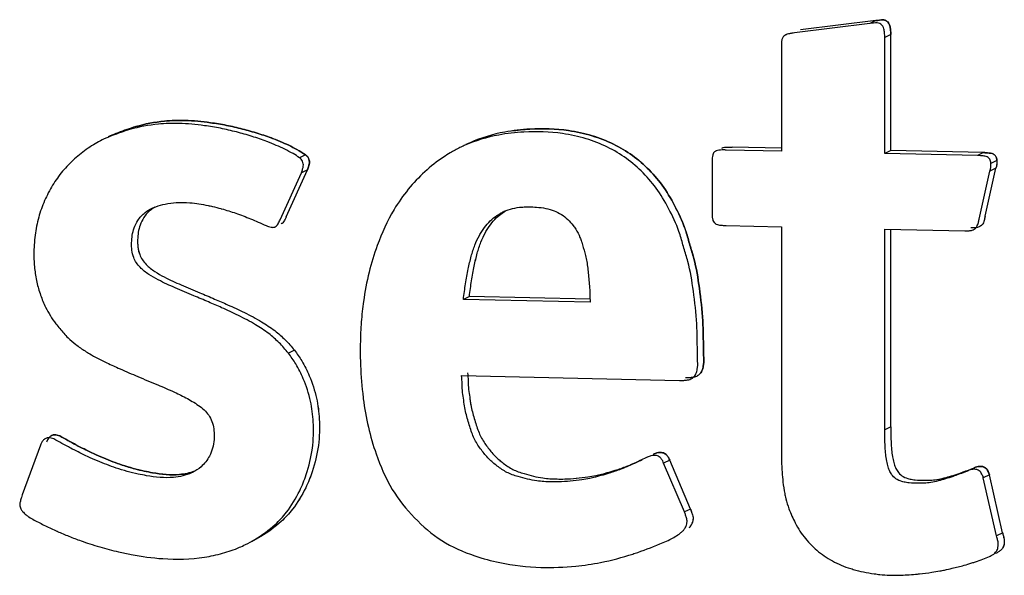
# Model space of a CAD drawing. Units: millimetres. Extents: x -35.7 to 35.4, y -21.8 to 22.9.
# Drawn here: x 2.4 to 5.8, y -8.3 to -6.4 of the extents above; entities that cross this region are included whole.
import ezdxf

# ---------------------------------------------------------------- set-up
doc = ezdxf.new("R2010")
doc.units = ezdxf.units.MM
doc.header["$LTSCALE"] = 16.335
doc.layers.get('0').update_dxf_attribs({"linetype": 'CONTINUOUS'})

msp = doc.modelspace()

# ---------------------------------------------------------------- linework, layer by layer
at = {"color": 7, "linetype": 'CONTINUOUS'}
for p, q in [((5.3497, -6.4235), (5.0897, -6.4557)), ((5.3705, -6.4133), (5.1105, -6.4455)), ((5.3705, -6.4133), (5.3497, -6.4235)), ((5.4223, -6.4612), (5.4015, -6.4714)), ((5.4223, -6.8631), (5.4223, -6.4612)), ((5.4015, -6.8734), (5.4015, -6.4714)), ((5.0438, -6.5047), (5.0438, -6.8654)), ((5.0438, -6.8654), (4.8533, -6.8612)), ((5.044, -6.8547), (4.8741, -6.851)), ((5.4223, -6.8631), (5.4015, -6.8734)), ((5.7221, -6.8805), (5.4015, -6.8734)), ((5.7428, -6.8703), (5.4223, -6.8631)), ((5.7428, -6.8703), (5.7221, -6.8805)), ((3.3988, -6.8779), (3.378, -6.8881)), ((4.8043, -6.9072), (4.8043, -7.0745)), ((5.7888, -6.898), (5.768, -6.9082)), ((3.3108, -7.1029), (3.3843, -6.9398)), ((3.3316, -7.0927), (3.4051, -6.9295)), ((3.4051, -6.9295), (3.3843, -6.9398)), ((5.7274, -7.1008), (5.7652, -6.9345)), ((5.7482, -7.0906), (5.786, -6.9242)), ((5.786, -6.9242), (5.7652, -6.9345)), ((4.8533, -7.1225), (5.0438, -7.1268)), ((5.0438, -7.1268), (5.0438, -7.8749)), ((5.4015, -7.1347), (5.6786, -7.1409)), ((5.4015, -7.8298), (5.4015, -7.1347)), ((5.4223, -7.8196), (5.4223, -7.1352)), ((3.9651, -7.368), (3.9443, -7.3782)), ((4.3828, -7.3879), (3.9443, -7.3782)), ((4.383, -7.3773), (3.9651, -7.368)), ((3.3602, -7.5538), (3.3394, -7.564)), ((3.9384, -7.6419), (4.6916, -7.6586)), ((2.4825, -7.8827), (2.419, -8.0541)), ((4.5794, -7.9239), (4.5559, -7.9359)), ((4.6577, -7.9347), (4.6369, -7.945)), ((4.709, -8.1138), (4.6369, -7.945)), ((4.7298, -8.1036), (4.6577, -7.9347)), ((5.7293, -7.9559), (5.7311, -7.9559)), ((5.7311, -7.9559), (5.7341, -7.9559)), ((5.7341, -7.9559), (5.7375, -7.9562)), ((5.763, -7.9856), (5.7422, -7.9959)), ((5.7883, -8.1967), (5.7422, -7.9959)), ((5.809, -8.1865), (5.763, -7.9856)), ((4.7298, -8.1036), (4.709, -8.1138)), ((5.8091, -8.1865), (5.7883, -8.1967))]:
    msp.add_line(p, q, dxfattribs=at)
at = {"color": 9, "linetype": 'CONTINUOUS'}
msp.add_line((5.4223, -7.8196), (5.4015, -7.8299), dxfattribs=at)
at = {"color": 7, "linetype": 'CONTINUOUS'}
for points, knots in [([(5.4015, -6.4714), (5.4014, -6.47), (5.4014, -6.466), (5.4011, -6.4596), (5.4004, -6.4524), (5.3991, -6.4452), (5.3968, -6.4367), (5.3919, -6.4283), (5.3839, -6.4227), (5.3697, -6.4196), (5.3583, -6.4229), (5.3497, -6.4235)], [0, 0, 0, 0, 0.047269, 0.136888, 0.21768, 0.290293, 0.386227, 0.516415, 0.610082, 0.710394, 1, 1, 1, 1]), ([(5.3705, -6.4133), (5.379, -6.4127), (5.3905, -6.4093), (5.4047, -6.4125), (5.4151, -6.4197), (5.4193, -6.4313), (5.4211, -6.4422), (5.4221, -6.4507), (5.4221, -6.4571), (5.4223, -6.4612)], [0, 0, 0, 0, 0.290226, 0.390753, 0.48462, 0.709099, 0.781867, 0.862832, 1, 1, 1, 1]), ([(5.4223, -6.4612, -13.5329), (5.4222, -6.4598, -13.5328), (5.4222, -6.457, -13.5325), (5.4222, -6.4529, -13.5321), (5.4217, -6.4479, -13.5316), (5.4212, -6.4422, -13.5312), (5.4199, -6.435, -13.5307), (5.4182, -6.4285, -13.5304), (5.4153, -6.4225, -13.5303), (5.4121, -6.4182, -13.5306), (5.4083, -6.415, -13.531), (5.4046, -6.413, -13.5316), (5.4005, -6.4116, -13.5324), (5.389, -6.4098, -13.5346), (5.379, -6.4127, -13.5371), (5.3705, -6.4133, -13.5389)], [0, 0, 0, 0, 0.046979, 0.093958, 0.135959, 0.216054, 0.287958, 0.382822, 0.438227, 0.512167, 0.558889, 0.605778, 0.654649, 0.706873, 1, 1, 1, 1]), ([(5.0586, -6.4627), (5.0575, -6.4633), (5.0544, -6.4651), (5.0493, -6.4701), (5.0461, -6.4775), (5.0447, -6.4852), (5.0439, -6.4938), (5.0439, -6.5005), (5.0438, -6.5047)], [0, 0, 0, 0, 0.078185, 0.230337, 0.446361, 0.576956, 0.728533, 1, 1, 1, 1]), ([(5.0897, -6.4557), (5.0866, -6.4561), (5.0797, -6.4571), (5.0697, -6.459), (5.0624, -6.461), (5.0591, -6.4625), (5.0586, -6.4627)], [0, 0, 0, 0, 0.295017, 0.656297, 0.951733, 1, 1, 1, 1]), ([(3.378, -6.8881), (3.3707, -6.8831), (3.3449, -6.8668), (3.3068, -6.8487), (3.2594, -6.8295), (3.2135, -6.8133), (3.1595, -6.7985), (3.1046, -6.7856), (3.0387, -6.7748), (2.967, -6.7678), (2.8799, -6.7705), (2.8016, -6.7852), (2.7397, -6.8074), (2.7083, -6.82), (2.6971, -6.8253), (2.6955, -6.8262)], [0, 0, 0, 0, 0.037809, 0.12811, 0.177065, 0.253655, 0.332926, 0.412677, 0.4911, 0.614585, 0.715411, 0.857393, 0.947747, 0.992209, 1, 1, 1, 1]), ([(3.3988, -6.8779, -14.0092), (3.3914, -6.8728, -14.0102), (3.3656, -6.8566, -14.014), (3.3276, -6.8385, -14.0203), (3.2801, -6.8193, -14.0284), (3.2342, -6.8031, -14.0365), (3.1803, -6.7883, -14.0465), (3.1254, -6.7754, -14.0568), (3.0594, -6.7646, -14.0698), (2.9877, -6.7575, -14.0844), (2.9006, -6.7603, -14.1033), (2.8224, -6.775, -14.1216), (2.7605, -6.7971, -14.1371), (2.7291, -6.8098, -14.1452), (2.7179, -6.8151, -14.1481), (2.7163, -6.8159, -14.1485)], [0, 0, 0, 0, 0.037372, 0.126876, 0.175496, 0.251664, 0.330632, 0.410186, 0.488538, 0.612153, 0.713358, 0.856251, 0.94732, 0.992149, 1, 1, 1, 1]), ([(2.7536, -6.8001), (2.7726, -6.7928), (2.8235, -6.7748), (2.9007, -6.7603), (2.9878, -6.7575), (3.0594, -6.7646), (3.1254, -6.7754), (3.1803, -6.7883), (3.2343, -6.8031), (3.2802, -6.8193), (3.3276, -6.8385), (3.3657, -6.8566), (3.3915, -6.8728), (3.3988, -6.8779)], [0, 0, 0, 0, 0.09087, 0.24142, 0.34833, 0.479266, 0.562421, 0.646985, 0.731039, 0.81225, 0.864159, 0.95991, 1, 1, 1, 1]), ([(4.7548, -7.6006), (4.7538, -7.5753), (4.7534, -7.5294), (4.7515, -7.4455), (4.7409, -7.3525), (4.7269, -7.2644), (4.7066, -7.2006), (4.6909, -7.1408), (4.661, -7.0735), (4.6189, -7.0011), (4.5682, -6.9396), (4.5094, -6.8887), (4.4426, -6.8488), (4.368, -6.8199), (4.2712, -6.7986), (4.1688, -6.7955), (4.0539, -6.8089), (3.9799, -6.8305), (3.9373, -6.8506), (3.9325, -6.8529)], [0, 0, 0, 0, 0.054843, 0.099707, 0.182227, 0.257979, 0.292811, 0.327644, 0.391953, 0.452019, 0.508996, 0.564439, 0.619925, 0.67714, 0.737459, 0.834539, 0.897795, 0.988481, 1, 1, 1, 1]), ([(4.7756, -7.5904, -13.7898), (4.7746, -7.5651, -13.7874), (4.7742, -7.5192, -13.7826), (4.7723, -7.4354, -13.7742), (4.7617, -7.3424, -13.7667), (4.7477, -7.2542, -13.7604), (4.7274, -7.1903, -13.7581), (4.7117, -7.1307, -13.7551), (4.6818, -7.0632, -13.7544), (4.6397, -6.9909, -13.7558), (4.5889, -6.9292, -13.7602), (4.5301, -6.8784, -13.7675), (4.4633, -6.8385, -13.7775), (4.3886, -6.8096, -13.7905), (4.2917, -6.7884, -13.8089), (4.1894, -6.7852, -13.8305), (4.0745, -6.7987, -13.8564), (4.0007, -6.8203, -13.8745), (3.9581, -6.8403, -13.8857), (3.9533, -6.8427, -13.887)], [0, 0, 0, 0, 0.054571, 0.099203, 0.181183, 0.256335, 0.290851, 0.325366, 0.389042, 0.448521, 0.505018, 0.560147, 0.615539, 0.672912, 0.733653, 0.831853, 0.896043, 0.988276, 1, 1, 1, 1]), ([(4.1098, -6.7954), (4.1312, -6.7922), (4.1972, -6.7855), (4.292, -6.7884), (4.3888, -6.8097), (4.4634, -6.8386), (4.5302, -6.8785), (4.589, -6.9293), (4.6397, -6.9909), (4.6804, -7.0607), (4.7028, -7.1105), (4.7115, -7.1357)], [0, 0, 0, 0, 0.085664, 0.262994, 0.373174, 0.477685, 0.579039, 0.680312, 0.78439, 0.894108, 1, 1, 1, 1]), ([(2.6955, -6.8262), (2.6788, -6.8344), (2.6626, -6.8443), (2.6469, -6.8551), (2.6467, -6.8553)], [0, 0, 0, 0, 0.984931, 1, 1, 1, 1]), ([(2.6467, -6.8553), (2.6304, -6.8665), (2.599, -6.8909), (2.5578, -6.934), (2.5228, -6.9825), (2.4949, -7.0362), (2.4745, -7.0944), (2.4621, -7.1568), (2.4588, -7.208), (2.4595, -7.2381), (2.46, -7.2461)], [0, 0, 0, 0, 0.131059, 0.262405, 0.393661, 0.526194, 0.661421, 0.800964, 0.946479, 1, 1, 1, 1]), ([(3.899, -6.8711), (3.8911, -6.8758), (3.8602, -6.8953), (3.8094, -6.9351), (3.7519, -6.9965), (3.693, -7.0804), (3.6491, -7.1785), (3.616, -7.2857), (3.6016, -7.3626), (3.596, -7.4081), (3.5947, -7.4196)], [0, 0, 0, 0, 0.042463, 0.168363, 0.296615, 0.429174, 0.63967, 0.788727, 0.946329, 1, 1, 1, 1]), ([(4.8168, -6.8648), (4.8139, -6.8662), (4.809, -6.8701), (4.8062, -6.8791), (4.8042, -6.8912), (4.8045, -6.9009), (4.8043, -6.9072)], [0, 0, 0, 0, 0.203757, 0.377315, 0.595974, 1, 1, 1, 1]), ([(4.8533, -6.8612), (4.8516, -6.8612), (4.8468, -6.8611), (4.8382, -6.8611), (4.8282, -6.8614), (4.8209, -6.8629), (4.8174, -6.8644), (4.8168, -6.8648)], [0, 0, 0, 0, 0.136268, 0.389294, 0.703297, 0.9386, 1, 1, 1, 1]), ([(4.8375, -6.8546), (4.8405, -6.8531), (4.848, -6.8512), (4.8603, -6.8508), (4.8693, -6.851), (4.8741, -6.851)], [0, 0, 0, 0, 0.268671, 0.610558, 1, 1, 1, 1]), ([(5.7428, -6.8703), (5.7494, -6.8706), (5.7581, -6.8708), (5.7692, -6.8727), (5.7757, -6.8745), (5.7826, -6.8786), (5.7881, -6.8867), (5.7888, -6.894), (5.7888, -6.898)], [0, 0, 0, 0, 0.320431, 0.421083, 0.547537, 0.649993, 0.807125, 1, 1, 1, 1]), ([(5.7888, -6.898, -13.5005), (5.7888, -6.8963, -13.5003), (5.7885, -6.893, -13.5), (5.7877, -6.8891, -13.4998), (5.7867, -6.885, -13.4996), (5.7847, -6.8815, -13.4996), (5.7809, -6.8776, -13.5), (5.7757, -6.8744, -13.5008), (5.7702, -6.8731, -13.5018), (5.7657, -6.872, -13.5027), (5.76, -6.8713, -13.5038), (5.7538, -6.8706, -13.5051), (5.7472, -6.8704, -13.5065), (5.7443, -6.8703, -13.5071), (5.7428, -6.8703, -13.5074)], [0, 0, 0, 0, 0.08316, 0.156781, 0.191203, 0.285296, 0.347693, 0.449534, 0.576103, 0.622763, 0.677248, 0.856654, 0.928327, 1, 1, 1, 1]), ([(3.3843, -6.9398), (3.385, -6.9375), (3.3865, -6.9331), (3.389, -6.9256), (3.3914, -6.9175), (3.3912, -6.9082), (3.3878, -6.8975), (3.3818, -6.8914), (3.378, -6.8881)], [0, 0, 0, 0, 0.123044, 0.24857, 0.418509, 0.566964, 0.735203, 1, 1, 1, 1]), ([(3.3988, -6.8779), (3.4014, -6.8802), (3.4063, -6.8847), (3.4116, -6.8946), (3.4128, -6.9082), (3.4083, -6.9198), (3.4058, -6.9273), (3.4051, -6.9295)], [0, 0, 0, 0, 0.181656, 0.348349, 0.581646, 0.876936, 1, 1, 1, 1]), ([(3.4051, -6.9295, -14.0133), (3.4058, -6.9273, -14.0129), (3.4073, -6.9229, -14.0121), (3.4092, -6.9173, -14.0111), (3.4108, -6.9119, -14.0102), (3.4122, -6.906, -14.0093), (3.412, -6.8995, -14.0086), (3.4107, -6.8936, -14.0083), (3.4087, -6.8892, -14.0083), (3.4061, -6.8851, -14.0084), (3.4031, -6.8818, -14.0087), (3.4006, -6.8795, -14.009), (3.3993, -6.8783, -14.0091), (3.3988, -6.8779, -14.0092)], [0, 0, 0, 0, 0.123608, 0.24973, 0.314672, 0.420226, 0.568094, 0.653477, 0.735602, 0.819228, 0.906938, 0.968679, 1, 1, 1, 1]), ([(5.768, -6.9082), (5.768, -6.9065), (5.7676, -6.9025), (5.7661, -6.8934), (5.758, -6.8854), (5.7484, -6.883), (5.7373, -6.881), (5.7286, -6.8808), (5.7221, -6.8805)], [0, 0, 0, 0, 0.084395, 0.194226, 0.449914, 0.576957, 0.678077, 1, 1, 1, 1]), ([(5.7888, -6.898, -13.5005), (5.7889, -6.8994, -13.5006), (5.7891, -6.9083, -13.5015), (5.7879, -6.9172, -13.5027), (5.786, -6.9242, -13.5039)], [0, 0, 0, 0, 0.16653, 1, 1, 1, 1]), ([(2.8681, -7.063), (2.8721, -7.061), (2.8868, -7.0546), (2.9146, -7.0473), (2.9542, -7.0419), (3.0041, -7.0429), (3.0459, -7.0495), (3.0718, -7.0553), (3.0767, -7.0564)], [0, 0, 0, 0, 0.063549, 0.225553, 0.403836, 0.625808, 0.927816, 1, 1, 1, 1]), ([(3.3394, -7.564), (3.3343, -7.5577), (3.3239, -7.5455), (3.302, -7.5221), (3.2702, -7.4941), (3.2226, -7.4629), (3.1678, -7.4338), (3.113, -7.4087), (3.0615, -7.386), (3.0078, -7.3635), (2.9494, -7.3392), (2.8973, -7.3156), (2.8562, -7.2922), (2.8247, -7.2687), (2.7995, -7.231), (2.7951, -7.1818), (2.8017, -7.1377), (2.8188, -7.1016), (2.8411, -7.0785), (2.8598, -7.067), (2.8681, -7.063)], [0, 0, 0, 0, 0.029181, 0.057414, 0.114962, 0.18031, 0.261195, 0.337338, 0.39627, 0.463156, 0.546004, 0.623414, 0.668055, 0.715402, 0.763418, 0.825327, 0.887364, 0.921713, 0.967187, 1, 1, 1, 1]), ([(2.8769, -7.0594, -14.1398), (2.8729, -7.0618, -14.1409), (2.8587, -7.0716, -14.145), (2.8397, -7.0913, -14.1511), (2.8225, -7.1274, -14.1586), (2.8159, -7.1714, -14.1646), (2.8203, -7.2207, -14.1689), (2.8455, -7.2585, -14.1674), (2.8771, -7.282, -14.1632), (2.9181, -7.3054, -14.1569), (2.9702, -7.329, -14.1482), (3.0286, -7.3533, -14.1383), (3.0823, -7.3758, -14.1292), (3.1338, -7.3985, -14.1205), (3.1885, -7.4236, -14.1115), (3.2433, -7.4526, -14.1028), (3.291, -7.4839, -14.0959), (3.3227, -7.5118, -14.0921), (3.3447, -7.5352, -14.0898), (3.355, -7.5475, -14.0889), (3.3602, -7.5538, -14.0885)], [0, 0, 0, 0, 0.017085, 0.064001, 0.099198, 0.162276, 0.224786, 0.273156, 0.321075, 0.366416, 0.445223, 0.529657, 0.597823, 0.657861, 0.735385, 0.817609, 0.883876, 0.942065, 0.970565, 1, 1, 1, 1]), ([(2.8777, -7.0589), (2.8735, -7.0614), (2.8589, -7.0714), (2.8396, -7.0914), (2.8224, -7.1275), (2.8173, -7.1621), (2.8179, -7.1876), (2.8188, -7.1954)], [0, 0, 0, 0, 0.094308, 0.33703, 0.52037, 0.851502, 1, 1, 1, 1]), ([(3.1061, -7.064), (3.1068, -7.0642), (3.1241, -7.0691), (3.1586, -7.08), (3.2007, -7.0958), (3.2355, -7.1105), (3.2533, -7.1185), (3.2625, -7.1227)], [0, 0, 0, 0, 0.013553, 0.321978, 0.649485, 0.81942, 1, 1, 1, 1]), ([(3.9443, -7.3782), (3.9454, -7.3689), (3.949, -7.3421), (3.9546, -7.307), (3.96, -7.2737), (3.9663, -7.2509), (3.9725, -7.2229), (3.9837, -7.1915), (3.9958, -7.1625), (4.0111, -7.1386), (4.026, -7.1172), (4.0477, -7.0958), (4.068, -7.0829), (4.0802, -7.076), (4.084, -7.0741)], [0, 0, 0, 0, 0.080161, 0.23264, 0.305004, 0.369982, 0.43496, 0.551472, 0.656068, 0.703482, 0.794549, 0.880054, 0.96326, 1, 1, 1, 1]), ([(3.9651, -7.368, -13.9397), (3.9662, -7.3587, -13.9384), (3.9698, -7.3318, -13.9349), (3.9754, -7.2968, -13.93), (3.9808, -7.2634, -13.9253), (3.987, -7.2407, -13.9216), (3.9933, -7.2126, -13.9173), (4.0045, -7.1812, -13.9116), (4.0166, -7.1522, -13.906), (4.0319, -7.1284, -13.9002), (4.0468, -7.1069, -13.8947), (4.0675, -7.0866, -13.8882), (4.0827, -7.0766, -13.8839), (4.0897, -7.0724, -13.882)], [0, 0, 0, 0, 0.083766, 0.2432, 0.318918, 0.387022, 0.455126, 0.577519, 0.687702, 0.737817, 0.834239, 0.925065, 1, 1, 1, 1]), ([(3.9651, -7.368), (3.9662, -7.3587), (3.9698, -7.3318), (3.9754, -7.2968), (3.9808, -7.2634), (3.9871, -7.2407), (3.9933, -7.2127), (4.0045, -7.1812), (4.0166, -7.1522), (4.0319, -7.1284), (4.0468, -7.107), (4.0671, -7.0869), (4.0819, -7.0771), (4.0885, -7.0731)], [0, 0, 0, 0, 0.084682, 0.245759, 0.322205, 0.390848, 0.45949, 0.582573, 0.693068, 0.743156, 0.839358, 0.929685, 1, 1, 1, 1]), ([(4.084, -7.0741), (4.0845, -7.0739), (4.0941, -7.0693), (4.1147, -7.0632), (4.141, -7.0585), (4.167, -7.0581), (4.1824, -7.0581), (4.1918, -7.0585)], [0, 0, 0, 0, 0.015624, 0.289571, 0.582114, 0.742011, 1, 1, 1, 1]), ([(4.1918, -7.0585), (4.1938, -7.0586), (4.2065, -7.0594), (4.229, -7.0625), (4.2579, -7.0708), (4.2836, -7.0836), (4.3062, -7.1008), (4.3215, -7.1191), (4.3367, -7.1392), (4.346, -7.1582), (4.3513, -7.1734), (4.3529, -7.1784)], [0, 0, 0, 0, 0.027907, 0.177363, 0.315131, 0.445776, 0.574631, 0.707764, 0.77653, 0.926282, 1, 1, 1, 1]), ([(4.8043, -7.0745), (4.8043, -7.079), (4.8045, -7.0873), (4.8053, -7.0975), (4.8072, -7.1055), (4.811, -7.1125), (4.8204, -7.1194), (4.8321, -7.1214), (4.8437, -7.1222), (4.8499, -7.1224), (4.8533, -7.1225)], [0, 0, 0, 0, 0.163409, 0.297145, 0.369051, 0.460306, 0.579692, 0.774558, 0.878817, 1, 1, 1, 1]), ([(3.2938, -7.1272), (3.2961, -7.126), (3.2998, -7.1229), (3.3055, -7.1146), (3.3086, -7.1077), (3.3108, -7.1029)], [0, 0, 0, 0, 0.249796, 0.470571, 1, 1, 1, 1]), ([(3.3316, -7.0927), (3.3299, -7.0963), (3.3273, -7.1022), (3.3227, -7.1099), (3.3187, -7.1146), (3.3156, -7.1164), (3.3146, -7.1168)], [0, 0, 0, 0, 0.397969, 0.645052, 0.887386, 1, 1, 1, 1]), ([(5.7482, -7.0906, -13.5294), (5.748, -7.092, -13.5296), (5.7473, -7.0959, -13.5302), (5.746, -7.102, -13.5311), (5.7438, -7.1094, -13.5323), (5.7411, -7.1157, -13.5336), (5.7374, -7.1207, -13.5349), (5.7332, -7.1247, -13.5362), (5.7263, -7.1282, -13.538), (5.7182, -7.13, -13.54), (5.7101, -7.1306, -13.5418), (5.7043, -7.1306, -13.543), (5.7006, -7.1306, -13.5438), (5.6994, -7.1306, -13.544)], [0, 0, 0, 0, 0.056303, 0.161676, 0.253905, 0.373541, 0.442766, 0.508921, 0.609495, 0.761178, 0.849399, 0.947905, 1, 1, 1, 1]), ([(5.7092, -7.1365), (5.7105, -7.1358), (5.7146, -7.1334), (5.7197, -7.1274), (5.723, -7.1196), (5.7256, -7.1109), (5.7267, -7.1047), (5.7274, -7.1008)], [0, 0, 0, 0, 0.106495, 0.341622, 0.55178, 0.714388, 1, 1, 1, 1]), ([(5.7482, -7.0906), (5.7475, -7.0945), (5.7464, -7.1006), (5.7438, -7.1094), (5.7405, -7.1172), (5.7354, -7.1232), (5.7312, -7.1256), (5.7299, -7.1263)], [0, 0, 0, 0, 0.285357, 0.447772, 0.657679, 0.892526, 1, 1, 1, 1]), ([(3.2625, -7.1227), (3.2682, -7.1247), (3.2758, -7.128), (3.286, -7.129), (3.2909, -7.1285), (3.2934, -7.1274), (3.2938, -7.1272)], [0, 0, 0, 0, 0.560719, 0.751301, 0.950864, 1, 1, 1, 1]), ([(4.7115, -7.1357), (4.7124, -7.1385), (4.7185, -7.1565), (4.7244, -7.1789), (4.7302, -7.1984), (4.7314, -7.2025)], [0, 0, 0, 0, 0.12566, 0.816229, 1, 1, 1, 1]), ([(5.6786, -7.1409), (5.6822, -7.1408), (5.688, -7.1409), (5.6974, -7.1402), (5.704, -7.1387), (5.7083, -7.1369), (5.7092, -7.1365)], [0, 0, 0, 0, 0.351061, 0.556479, 0.908841, 1, 1, 1, 1]), ([(4.3529, -7.1784), (4.3531, -7.1791), (4.3573, -7.1918), (4.3629, -7.211), (4.3711, -7.2445), (4.3755, -7.2745), (4.378, -7.3063), (4.3808, -7.3325), (4.3816, -7.3597), (4.3821, -7.3785), (4.3828, -7.3879)], [0, 0, 0, 0, 0.009647, 0.188452, 0.283162, 0.496065, 0.615169, 0.734274, 0.867137, 1, 1, 1, 1]), ([(2.8188, -7.1954), (2.8198, -7.2049), (2.8247, -7.2275), (2.8455, -7.2584), (2.877, -7.2819), (2.918, -7.3054), (2.9702, -7.329), (3.0286, -7.3533), (3.0823, -7.3758), (3.1338, -7.3985), (3.1886, -7.4236), (3.2434, -7.4527), (3.291, -7.4839), (3.3227, -7.5119), (3.3447, -7.5353), (3.355, -7.5475), (3.3602, -7.5538)], [0, 0, 0, 0, 0.042744, 0.102951, 0.16232, 0.218296, 0.315361, 0.419245, 0.503113, 0.577008, 0.672485, 0.773908, 0.855848, 0.928008, 0.96341, 1, 1, 1, 1]), ([(4.7314, -7.2025), (4.7348, -7.2138), (4.7484, -7.2584), (4.7617, -7.3423), (4.7723, -7.4353), (4.7742, -7.5192), (4.7746, -7.5651), (4.7756, -7.5904)], [0, 0, 0, 0, 0.090156, 0.35732, 0.648352, 0.80658, 1, 1, 1, 1]), ([(2.46, -7.2461), (2.4604, -7.2544), (2.4623, -7.2786), (2.4687, -7.3181), (2.4814, -7.3632), (2.4975, -7.4021), (2.5158, -7.4348), (2.5284, -7.4533), (2.5349, -7.4623)], [0, 0, 0, 0, 0.107389, 0.31379, 0.515078, 0.711646, 0.856622, 1, 1, 1, 1]), ([(3.5947, -7.4196), (3.5921, -7.4441), (3.5875, -7.5064), (3.5874, -7.6063), (3.5934, -7.6824), (3.5983, -7.7205), (3.5984, -7.7217)], [0, 0, 0, 0, 0.243508, 0.61957, 0.988525, 1, 1, 1, 1]), ([(2.5349, -7.4623), (2.5396, -7.4679), (2.5531, -7.4847), (2.5749, -7.5099), (2.5947, -7.5268), (2.6039, -7.5339)], [0, 0, 0, 0, 0.220562, 0.648107, 1, 1, 1, 1]), ([(2.6039, -7.5339), (2.6093, -7.5381), (2.6251, -7.5496), (2.6587, -7.571), (2.7027, -7.5936), (2.736, -7.6089), (2.7509, -7.6156)], [0, 0, 0, 0, 0.121419, 0.346409, 0.708813, 1, 1, 1, 1]), ([(3.3602, -7.5538), (3.3694, -7.5657), (3.3887, -7.5941), (3.4164, -7.6492), (3.4383, -7.7168), (3.4487, -7.7982), (3.4459, -7.8844), (3.4271, -7.9644), (3.3969, -8.0389), (3.3615, -8.098), (3.3087, -8.1552), (3.259, -8.1911), (3.2225, -8.211), (3.2113, -8.2165)], [0, 0, 0, 0, 0.058771, 0.133085, 0.239189, 0.333132, 0.451304, 0.572679, 0.650256, 0.76353, 0.83828, 0.951482, 1, 1, 1, 1]), ([(3.3602, -7.5538, -14.0885), (3.3694, -7.5657, -14.0878), (3.3887, -7.5941, -14.0866), (3.4164, -7.6492, -14.0865), (3.4384, -7.7168, -14.0889), (3.4488, -7.7984, -14.0953), (3.4459, -7.8847, -14.1049), (3.427, -7.9645, -14.1174), (3.3968, -8.039, -14.1316), (3.3614, -8.0981, -14.1454), (3.3086, -8.1552, -14.1627), (3.259, -8.1911, -14.1771), (3.2225, -8.211, -14.187), (3.2113, -8.2165, -14.19)], [0, 0, 0, 0, 0.058093, 0.13151, 0.236396, 0.329472, 0.446956, 0.568222, 0.646066, 0.760218, 0.835865, 0.950729, 1, 1, 1, 1]), ([(3.1905, -8.2267), (3.2017, -8.2212), (3.2383, -8.2013), (3.2879, -8.1654), (3.3407, -8.1082), (3.3761, -8.0491), (3.4063, -7.9746), (3.4251, -7.8947), (3.4279, -7.8085), (3.4175, -7.727), (3.3956, -7.6594), (3.3679, -7.6044), (3.3486, -7.5759), (3.3394, -7.564)], [0, 0, 0, 0, 0.048522, 0.161723, 0.236472, 0.349746, 0.427323, 0.548698, 0.666869, 0.760812, 0.866915, 0.94123, 1, 1, 1, 1]), ([(4.7124, -7.6484, -13.8094), (4.7165, -7.6487, -13.8086), (4.7223, -7.6486, -13.8073), (4.7329, -7.6477, -13.805), (4.7422, -7.6467, -13.8029), (4.7529, -7.6434, -13.8002), (4.7602, -7.6384, -13.7981), (4.766, -7.632, -13.7962), (4.7696, -7.6251, -13.7947), (4.7724, -7.6168, -13.7933), (4.7738, -7.609, -13.7922), (4.7751, -7.6001, -13.7909), (4.7756, -7.5944, -13.7902), (4.7756, -7.5904, -13.7898)], [0, 0, 0, 0, 0.120288, 0.172696, 0.316362, 0.396897, 0.505374, 0.576382, 0.6517, 0.735772, 0.831724, 0.882994, 1, 1, 1, 1]), ([(4.7756, -7.5904), (4.7756, -7.5944), (4.7751, -7.6001), (4.7738, -7.609), (4.7724, -7.6168), (4.7696, -7.625), (4.766, -7.632), (4.7605, -7.6382), (4.7557, -7.6414), (4.7528, -7.6429)], [0, 0, 0, 0, 0.199025, 0.286063, 0.448734, 0.590769, 0.717421, 0.83622, 1, 1, 1, 1]), ([(2.7509, -7.6156), (2.7532, -7.6167), (2.7757, -7.6267), (2.8212, -7.6463), (2.884, -7.6724), (2.9416, -7.6968), (2.991, -7.7211), (3.0337, -7.7466), (3.0717, -7.782), (3.0853, -7.8356), (3.0825, -7.8836), (3.0649, -7.9261), (3.0417, -7.9564), (3.0182, -7.9717), (3.0075, -7.9769)], [0, 0, 0, 0, 0.012985, 0.126316, 0.253783, 0.361783, 0.446867, 0.535415, 0.617394, 0.704542, 0.808727, 0.858425, 0.938978, 1, 1, 1, 1]), ([(4.732, -7.6531), (4.7349, -7.6517), (4.7397, -7.6484), (4.7452, -7.6422), (4.7489, -7.6353), (4.7516, -7.627), (4.753, -7.6192), (4.7543, -7.6103), (4.7548, -7.6046), (4.7548, -7.6006)], [0, 0, 0, 0, 0.163739, 0.282544, 0.409202, 0.551244, 0.713923, 0.800965, 1, 1, 1, 1]), ([(4.502, -7.9604), (4.4976, -7.9622), (4.48, -7.9694), (4.4531, -7.9785), (4.4171, -7.9892), (4.3858, -7.9968), (4.35, -8.0034), (4.3143, -8.0076), (4.2787, -8.01), (4.2401, -8.0099), (4.1925, -8.0073), (4.1481, -7.9958), (4.1074, -7.9832), (4.0829, -7.971), (4.0565, -7.9512), (4.0309, -7.9304), (4.0104, -7.9044), (3.9902, -7.8768), (3.9775, -7.851), (3.9652, -7.8154), (3.9566, -7.785), (3.9484, -7.7529), (3.9458, -7.7268), (3.9411, -7.6995), (3.9401, -7.6711), (3.9395, -7.6516), (3.9384, -7.6419)], [0, 0, 0, 0, 0.017548, 0.070807, 0.1056, 0.156982, 0.19076, 0.240817, 0.290525, 0.323528, 0.38452, 0.466928, 0.493222, 0.543153, 0.567468, 0.615945, 0.665173, 0.690239, 0.743041, 0.771336, 0.83019, 0.860839, 0.894167, 0.927495, 0.963747, 1, 1, 1, 1]), ([(3.9592, -7.6317), (3.9602, -7.6414), (3.9609, -7.6608), (3.9619, -7.6893), (3.9657, -7.7114), (3.9672, -7.7239), (3.9677, -7.7276)], [0, 0, 0, 0, 0.303516, 0.607029, 0.886062, 1, 1, 1, 1]), ([(3.9601, -7.6424, -13.9696), (3.9605, -7.6485, -13.9701), (3.961, -7.6644, -13.9717), (3.9619, -7.6893, -13.9741), (3.9666, -7.7166, -13.976), (3.9692, -7.7427, -13.9782), (3.9774, -7.7747, -13.9798), (3.986, -7.8052, -13.9811), (3.9983, -7.8408, -13.9823), (4.011, -7.8666, -13.9823), (4.0312, -7.8942, -13.9808), (4.0518, -7.9203, -13.9792), (4.0773, -7.941, -13.9759), (4.1038, -7.9608, -13.9723), (4.1283, -7.973, -13.9684), (4.169, -7.9856, -13.961), (4.2135, -7.9971, -13.9527), (4.2609, -7.9997, -13.9428), (4.2995, -7.9998, -13.9346), (4.3351, -7.9973, -13.9267), (4.3708, -7.9932, -13.9187), (4.4066, -7.9866, -13.9103), (4.4379, -7.979, -13.9028), (4.4739, -7.9683, -13.894), (4.5009, -7.9591, -13.8873), (4.5304, -7.9471, -13.8797), (4.5464, -7.9402, -13.8756), (4.5579, -7.935, -13.8726)], [0, 0, 0, 0, 0.02197, 0.056697, 0.088576, 0.120455, 0.149732, 0.205917, 0.232917, 0.283282, 0.307208, 0.354239, 0.400681, 0.424017, 0.472132, 0.497575, 0.577507, 0.636902, 0.669092, 0.717638, 0.766577, 0.799631, 0.849949, 0.884038, 0.936239, 0.954036, 1, 1, 1, 1]), ([(4.6916, -7.6586), (4.6957, -7.6589), (4.7015, -7.6588), (4.7121, -7.658), (4.7214, -7.6569), (4.7289, -7.6546), (4.7317, -7.6533), (4.732, -7.6531)], [0, 0, 0, 0, 0.29602, 0.424832, 0.777528, 0.974832, 1, 1, 1, 1]), ([(3.5984, -7.7217), (3.6027, -7.7548), (3.614, -7.8196), (3.6449, -7.9256), (3.6917, -8.036), (3.7724, -8.1357), (3.8672, -8.2184), (3.9716, -8.264), (4.0872, -8.2952), (4.2047, -8.3086), (4.322, -8.304), (4.4284, -8.2886), (4.4936, -8.2709), (4.53, -8.2592)], [0, 0, 0, 0, 0.079533, 0.156184, 0.263012, 0.362163, 0.459337, 0.559583, 0.630194, 0.744244, 0.839645, 0.908924, 1, 1, 1, 1]), ([(3.9677, -7.7276), (3.9683, -7.7328), (3.9701, -7.7462), (3.9774, -7.7747), (3.986, -7.8052), (3.9983, -7.8408), (4.011, -7.8666), (4.0312, -7.8942), (4.0517, -7.9202), (4.0773, -7.941), (4.1037, -7.9608), (4.1282, -7.9729), (4.1689, -7.9856), (4.2133, -7.9971), (4.2608, -7.9997), (4.2995, -7.9998), (4.3351, -7.9974), (4.3708, -7.9932), (4.4065, -7.9866), (4.4379, -7.979), (4.4738, -7.9683), (4.5009, -7.9591), (4.5319, -7.9465), (4.5495, -7.9389), (4.5625, -7.9329)], [0, 0, 0, 0, 0.021105, 0.053907, 0.116897, 0.147181, 0.203693, 0.23052, 0.283208, 0.335092, 0.361116, 0.414555, 0.442697, 0.530897, 0.596175, 0.631496, 0.684698, 0.738272, 0.774424, 0.829417, 0.866655, 0.923657, 0.943086, 1, 1, 1, 1]), ([(5.6901, -7.9713), (5.686, -7.9728), (5.6743, -7.9772), (5.659, -7.9828), (5.6387, -7.9901), (5.6182, -7.997), (5.5966, -8.0036), (5.5759, -8.0089), (5.5552, -8.0127), (5.5348, -8.0143), (5.5116, -8.0144), (5.4933, -8.0145), (5.4739, -8.0113), (5.4583, -8.0081), (5.4393, -8.0004), (5.4257, -7.9854), (5.4169, -7.9694), (5.411, -7.9522), (5.4079, -7.9358), (5.4046, -7.9166), (5.403, -7.894), (5.4018, -7.8692), (5.4017, -7.8474), (5.4016, -7.8357), (5.4015, -7.8298)], [0, 0, 0, 0, 0.029666, 0.085435, 0.111537, 0.177695, 0.233934, 0.266198, 0.323835, 0.378147, 0.406443, 0.482812, 0.503053, 0.541134, 0.591809, 0.640357, 0.676052, 0.716836, 0.764452, 0.790191, 0.850307, 0.919867, 0.959918, 1, 1, 1, 1]), ([(5.4223, -7.8196), (5.4224, -7.8255), (5.4225, -7.8372), (5.4226, -7.859), (5.4237, -7.8837), (5.4254, -7.9064), (5.4286, -7.9256), (5.4318, -7.9419), (5.4377, -7.9592), (5.4465, -7.9752), (5.4601, -7.9901), (5.4791, -7.9979), (5.4947, -8.0011), (5.5141, -8.0043), (5.5324, -8.0042), (5.5556, -8.0041), (5.576, -8.0025), (5.5967, -7.9987), (5.6174, -7.9934), (5.639, -7.9868), (5.6595, -7.9799), (5.6798, -7.9725), (5.6951, -7.9669), (5.7068, -7.9626), (5.7109, -7.9611)], [0, 0, 0, 0, 0.040052, 0.080104, 0.149666, 0.209784, 0.235524, 0.283141, 0.323927, 0.359623, 0.408173, 0.458849, 0.496931, 0.517173, 0.593544, 0.621841, 0.676155, 0.733794, 0.766058, 0.822299, 0.888459, 0.914563, 0.970333, 1, 1, 1, 1]), ([(5.4223, -7.8196, -13.6757), (5.4224, -7.8255, -13.6763), (5.4225, -7.8372, -13.6775), (5.4226, -7.859, -13.6798), (5.4237, -7.8837, -13.6821), (5.4254, -7.9064, -13.6841), (5.4286, -7.9256, -13.6855), (5.4318, -7.9419, -13.6865), (5.4377, -7.9592, -13.6871), (5.4465, -7.9752, -13.6869), (5.4602, -7.9902, -13.6855), (5.4792, -7.9979, -13.6823), (5.4947, -8.0011, -13.6793), (5.5141, -8.0043, -13.6755), (5.5324, -8.0042, -13.6715), (5.5556, -8.0041, -13.6666), (5.576, -8.0024, -13.662), (5.5967, -7.9987, -13.6572), (5.6174, -7.9934, -13.6522), (5.639, -7.9868, -13.6469), (5.6595, -7.9799, -13.6418), (5.6798, -7.9725, -13.6367), (5.6951, -7.9669, -13.6329), (5.7068, -7.9626, -13.6299), (5.7109, -7.9611, -13.6289)], [0, 0, 0, 0, 0.039658, 0.079317, 0.148147, 0.207576, 0.23299, 0.27997, 0.320159, 0.355321, 0.403267, 0.453746, 0.491893, 0.512206, 0.589063, 0.617571, 0.672364, 0.730606, 0.763236, 0.82014, 0.887097, 0.913518, 0.96997, 1, 1, 1, 1]), ([(2.5002, -7.8593), (2.4991, -7.8598), (2.4951, -7.8621), (2.4895, -7.8677), (2.4852, -7.8755), (2.4832, -7.8806), (2.4825, -7.8827)], [0, 0, 0, 0, 0.119019, 0.454454, 0.780925, 1, 1, 1, 1]), ([(2.5279, -7.8611), (2.5249, -7.8598), (2.5195, -7.8579), (2.5118, -7.8565), (2.5055, -7.8571), (2.5018, -7.8585), (2.5002, -7.8593)], [0, 0, 0, 0, 0.339651, 0.602209, 0.806768, 1, 1, 1, 1]), ([(2.5487, -7.8508, -14.2931), (2.5479, -7.8505, -14.2933), (2.5449, -7.8493, -14.2938), (2.5394, -7.8475, -14.2948), (2.5326, -7.8463, -14.2961), (2.5251, -7.8471, -14.2978), (2.5188, -7.8498, -14.2994), (2.514, -7.854, -14.3009), (2.5108, -7.8574, -14.3019), (2.508, -7.8616, -14.3029), (2.5055, -7.8664, -14.304), (2.504, -7.8704, -14.3047), (2.5033, -7.8725, -14.3051)], [0, 0, 0, 0, 0.043355, 0.164774, 0.292667, 0.392867, 0.54909, 0.632642, 0.721731, 0.785344, 0.888622, 1, 1, 1, 1]), ([(2.521, -7.8491), (2.5227, -7.8483), (2.5263, -7.8469), (2.5326, -7.8463), (2.5403, -7.8477), (2.5457, -7.8496), (2.5487, -7.8508)], [0, 0, 0, 0, 0.19254, 0.397275, 0.660058, 1, 1, 1, 1]), ([(3.0075, -7.9769), (3.0065, -7.9774), (2.9861, -7.9872), (2.9326, -7.9995), (2.8699, -7.9922), (2.8039, -7.9798), (2.7466, -7.9638), (2.6889, -7.9416), (2.6384, -7.9193), (2.5973, -7.8988), (2.5585, -7.878), (2.5372, -7.8662), (2.5279, -7.8611)], [0, 0, 0, 0, 0.006577, 0.133302, 0.316631, 0.374727, 0.530067, 0.666957, 0.739866, 0.856042, 0.937506, 1, 1, 1, 1]), ([(2.5487, -7.8508), (2.558, -7.856), (2.5694, -7.8623), (2.5809, -7.8685), (2.5831, -7.8697)], [0, 0, 0, 0, 0.809697, 1, 1, 1, 1]), ([(2.6998, -7.9268, -14.2688), (2.6884, -7.922, -14.2707), (2.6592, -7.909, -14.2756), (2.6181, -7.8886, -14.2823), (2.5793, -7.8678, -14.2884), (2.558, -7.856, -14.2917), (2.5487, -7.8508, -14.2931)], [0, 0, 0, 0, 0.219209, 0.568106, 0.812546, 1, 1, 1, 1]), ([(2.5831, -7.8697), (2.593, -7.8751), (2.6203, -7.8897), (2.6591, -7.909), (2.7097, -7.9313), (2.7569, -7.9495), (2.7936, -7.9606), (2.8082, -7.9645)], [0, 0, 0, 0, 0.138571, 0.379653, 0.530951, 0.815019, 1, 1, 1, 1]), ([(5.0438, -7.8749), (5.0439, -7.8858), (5.0439, -7.9021), (5.0441, -7.9184), (5.0442, -7.9238)], [0, 0, 0, 0, 0.668711, 1, 1, 1, 1]), ([(3.0144, -7.9727, -14.2064), (2.9979, -7.9789, -14.2106), (2.9497, -7.9888, -14.2219), (2.8908, -7.982, -14.2338), (2.8248, -7.9696, -14.2466), (2.7675, -7.9536, -14.2572), (2.7212, -7.9358, -14.2652), (2.6998, -7.9268, -14.2688)], [0, 0, 0, 0, 0.163818, 0.452186, 0.543289, 0.786356, 1, 1, 1, 1]), ([(4.6369, -7.945), (4.636, -7.9422), (4.6334, -7.9359), (4.6282, -7.9283), (4.6217, -7.9227), (4.6155, -7.9196), (4.6091, -7.918), (4.6015, -7.9177), (4.592, -7.9193), (4.5843, -7.9221), (4.58, -7.924), (4.5795, -7.9242)], [0, 0, 0, 0, 0.122991, 0.285756, 0.384432, 0.479871, 0.576442, 0.657674, 0.8007, 0.979093, 1, 1, 1, 1]), ([(4.6003, -7.9139), (4.6008, -7.9137), (4.6051, -7.9119), (4.6128, -7.9091), (4.6223, -7.9075), (4.6299, -7.9078), (4.6363, -7.9094), (4.6425, -7.9125), (4.649, -7.918), (4.6542, -7.9257), (4.6568, -7.932), (4.6577, -7.9347)], [0, 0, 0, 0, 0.020879, 0.199277, 0.342307, 0.423541, 0.520115, 0.615557, 0.714236, 0.877006, 1, 1, 1, 1]), ([(4.6577, -7.9347, -13.8512), (4.6568, -7.932, -13.8511), (4.6542, -7.9257, -13.851), (4.649, -7.918, -13.8513), (4.6425, -7.9124, -13.8521), (4.6362, -7.9094, -13.8531), (4.6299, -7.9078, -13.8543), (4.6223, -7.9075, -13.8559), (4.6128, -7.9091, -13.8581), (4.6056, -7.9118, -13.8599), (4.6017, -7.9134, -13.8609)], [0, 0, 0, 0, 0.12391, 0.288014, 0.387883, 0.485033, 0.58393, 0.667542, 0.815315, 1, 1, 1, 1]), ([(5.0442, -7.9238), (5.0443, -7.9283), (5.0447, -7.9457), (5.0461, -7.9746), (5.0491, -8.0122), (5.0532, -8.0396), (5.0566, -8.0554), (5.0572, -8.0581)], [0, 0, 0, 0, 0.098876, 0.386902, 0.641648, 0.937366, 1, 1, 1, 1]), ([(2.8082, -7.9645), (2.8191, -7.9674), (2.8395, -7.9724), (2.8907, -7.982), (2.9502, -7.9889), (2.9995, -7.9786), (3.0166, -7.9719)], [0, 0, 0, 0, 0.159232, 0.298976, 0.73995, 1, 1, 1, 1]), ([(4.5561, -7.9362), (4.5385, -7.9449), (4.5204, -7.9528), (4.5021, -7.9604), (4.502, -7.9604)], [0, 0, 0, 0, 0.991768, 1, 1, 1, 1]), ([(5.7422, -7.9959), (5.7408, -7.9913), (5.7385, -7.9844), (5.7334, -7.9762), (5.728, -7.9703), (5.7182, -7.9656), (5.7045, -7.9658), (5.6945, -7.9687), (5.6901, -7.9713)], [0, 0, 0, 0, 0.206404, 0.318414, 0.417128, 0.553628, 0.776814, 1, 1, 1, 1]), ([(5.7109, -7.9611), (5.7164, -7.9579), (5.7257, -7.9557), (5.7375, -7.9558), (5.7454, -7.9581), (5.7566, -7.9664), (5.7605, -7.9776), (5.763, -7.9856)], [0, 0, 0, 0, 0.27991, 0.399968, 0.516025, 0.632567, 1, 1, 1, 1]), ([(5.763, -7.9856, -13.6203), (5.7625, -7.984, -13.6202), (5.7611, -7.9795, -13.6201), (5.7588, -7.9738, -13.62), (5.7561, -7.9689, -13.62), (5.7539, -7.9659, -13.6202), (5.7517, -7.9632, -13.6204), (5.7489, -7.9606, -13.6207), (5.7452, -7.9584, -13.6213), (5.7412, -7.9568, -13.6219), (5.7375, -7.9561, -13.6227), (5.7337, -7.9559, -13.6235), (5.7245, -7.9559, -13.6254), (5.7164, -7.9579, -13.6274), (5.7109, -7.9611, -13.6289)], [0, 0, 0, 0, 0.073787, 0.203799, 0.261358, 0.314494, 0.364642, 0.412324, 0.480451, 0.54888, 0.596722, 0.646603, 0.717411, 1, 1, 1, 1]), ([(2.419, -8.0541), (2.4182, -8.0572), (2.416, -8.0645), (2.4125, -8.0759), (2.4091, -8.0895), (2.4128, -8.1024), (2.4213, -8.1137), (2.4311, -8.1226), (2.4388, -8.1285), (2.4419, -8.1309)], [0, 0, 0, 0, 0.104589, 0.253392, 0.400619, 0.56202, 0.676792, 0.869107, 1, 1, 1, 1]), ([(5.0572, -8.0581), (5.0579, -8.0614), (5.0615, -8.0763), (5.0689, -8.0999), (5.0799, -8.1278), (5.0925, -8.1537), (5.1076, -8.18), (5.1267, -8.2062), (5.1451, -8.2257), (5.1639, -8.2449), (5.1855, -8.2615), (5.2132, -8.2795), (5.2433, -8.2948), (5.27, -8.3058), (5.2985, -8.314), (5.3282, -8.322), (5.3591, -8.3268), (5.4003, -8.3325), (5.4385, -8.3331), (5.4795, -8.3316), (5.5027, -8.33), (5.5309, -8.3269), (5.5594, -8.3235), (5.5882, -8.3186), (5.6029, -8.3157), (5.6081, -8.3146)], [0, 0, 0, 0, 0.014739, 0.0674, 0.108197, 0.146252, 0.194045, 0.241194, 0.288176, 0.311707, 0.359137, 0.407325, 0.456605, 0.507389, 0.53359, 0.586965, 0.642445, 0.67075, 0.769297, 0.809678, 0.850745, 0.871561, 0.934336, 0.976418, 1, 1, 1, 1]), ([(2.4419, -8.1309), (2.4542, -8.1383), (2.4732, -8.1486), (2.5058, -8.1647), (2.5262, -8.1744), (2.54, -8.1807), (2.5405, -8.1809)], [0, 0, 0, 0, 0.388661, 0.586837, 0.986077, 1, 1, 1, 1]), ([(4.7031, -8.1792), (4.7057, -8.177), (4.7106, -8.1705), (4.7157, -8.1608), (4.7174, -8.1514), (4.7182, -8.1442), (4.7169, -8.1376), (4.715, -8.1313), (4.7122, -8.1233), (4.7102, -8.1177), (4.709, -8.1138)], [0, 0, 0, 0, 0.14695, 0.33905, 0.461037, 0.550822, 0.641492, 0.744673, 0.830427, 1, 1, 1, 1]), ([(4.7298, -8.1036), (4.731, -8.1074), (4.733, -8.1131), (4.7358, -8.1211), (4.7393, -8.132), (4.7384, -8.1463), (4.7316, -8.1598), (4.7269, -8.1664), (4.7239, -8.169)], [0, 0, 0, 0, 0.170181, 0.256241, 0.359793, 0.659878, 0.830463, 1, 1, 1, 1]), ([(4.7298, -8.1036, -13.8535), (4.7302, -8.105, -13.8536), (4.7315, -8.1088, -13.8537), (4.7335, -8.1145, -13.8539), (4.7358, -8.1211, -13.8541), (4.7379, -8.128, -13.8544), (4.739, -8.1347, -13.8548), (4.7381, -8.1418, -13.8558), (4.7368, -8.149, -13.8568), (4.7335, -8.1558, -13.8582), (4.7297, -8.1627, -13.8598), (4.7265, -8.1668, -13.8609), (4.7239, -8.169, -13.8617)], [0, 0, 0, 0, 0.062055, 0.168116, 0.253115, 0.355431, 0.474062, 0.534976, 0.657135, 0.784696, 0.850996, 1, 1, 1, 1]), ([(2.5405, -8.1809), (2.5536, -8.1868), (2.5807, -8.1982), (2.6182, -8.2123), (2.6425, -8.2207), (2.6526, -8.2241)], [0, 0, 0, 0, 0.359221, 0.734227, 1, 1, 1, 1]), ([(4.6582, -8.2093), (4.671, -8.203), (4.6866, -8.1939), (4.7002, -8.182), (4.7031, -8.1792)], [0, 0, 0, 0, 0.781437, 1, 1, 1, 1]), ([(5.763, -8.2681), (5.7632, -8.268), (5.7653, -8.267), (5.7692, -8.2651), (5.7779, -8.26), (5.7879, -8.2516), (5.7933, -8.238), (5.7941, -8.2268), (5.7937, -8.2156), (5.7901, -8.2061), (5.7885, -8.1992), (5.7883, -8.1967)], [0, 0, 0, 0, 0.006241, 0.082436, 0.151906, 0.358972, 0.524183, 0.650246, 0.750208, 0.913703, 1, 1, 1, 1]), ([(5.8091, -8.1865), (5.8093, -8.1889), (5.8109, -8.1959), (5.8144, -8.2054), (5.8151, -8.2211), (5.8124, -8.2354), (5.803, -8.2461), (5.7966, -8.2509), (5.79, -8.2548), (5.7861, -8.2568), (5.784, -8.2578), (5.7838, -8.2578)], [0, 0, 0, 0, 0.086486, 0.250355, 0.350546, 0.63929, 0.723909, 0.847815, 0.917443, 0.993813, 1, 1, 1, 1]), ([(5.8091, -8.1865, -13.6316), (5.8093, -8.1889, -13.6318), (5.8109, -8.1959, -13.6322), (5.8145, -8.2054, -13.6324), (5.8148, -8.2148, -13.6333), (5.8146, -8.2213, -13.6341), (5.8134, -8.2296, -13.6352), (5.81, -8.2381, -13.6368), (5.8042, -8.2447, -13.6387), (5.7997, -8.2486, -13.6401), (5.7951, -8.2518, -13.6414), (5.79, -8.2548, -13.6428), (5.7863, -8.2567, -13.6438), (5.7843, -8.2576, -13.6444)], [0, 0, 0, 0, 0.085578, 0.247838, 0.347356, 0.412923, 0.473491, 0.639884, 0.725567, 0.786461, 0.851557, 0.922346, 1, 1, 1, 1]), ([(2.6526, -8.2241), (2.6639, -8.2278), (2.6969, -8.2382), (2.7449, -8.2504), (2.8173, -8.2655), (2.916, -8.2796), (3.0231, -8.2768), (3.1115, -8.2581), (3.1584, -8.2418), (3.1838, -8.23), (3.1905, -8.2267)], [0, 0, 0, 0, 0.065309, 0.188307, 0.269653, 0.468293, 0.7305, 0.847382, 0.959505, 1, 1, 1, 1]), ([(4.53, -8.2592), (4.5358, -8.2573), (4.5712, -8.2456), (4.6138, -8.2293), (4.6505, -8.2131), (4.6582, -8.2093)], [0, 0, 0, 0, 0.132114, 0.814094, 1, 1, 1, 1]), ([(5.6081, -8.3146), (5.6169, -8.3128), (5.6396, -8.3077), (5.6711, -8.2997), (5.6981, -8.2918), (5.7197, -8.2844), (5.74, -8.2773), (5.7558, -8.2712), (5.7631, -8.2682)], [0, 0, 0, 0, 0.166615, 0.429916, 0.602202, 0.686764, 0.853913, 1, 1, 1, 1])]:
    msp.add_open_spline(points, degree=3, knots=knots, dxfattribs=at)
for points in [[(3.9325, -6.8529), (3.9211, -6.8585), (3.9099, -6.8646), (3.899, -6.8711)], [(5.7652, -6.9345), (5.7675, -6.926), (5.7685, -6.917), (5.768, -6.9082)], [(5.7888, -6.898), (5.7892, -6.9068), (5.7882, -6.9157), (5.786, -6.9242)], [(3.0767, -7.0564), (3.0866, -7.0588), (3.0964, -7.0613), (3.1061, -7.064)]]:
    msp.add_open_spline(points, degree=3, dxfattribs=at)

doc.saveas('drawing.dxf')
